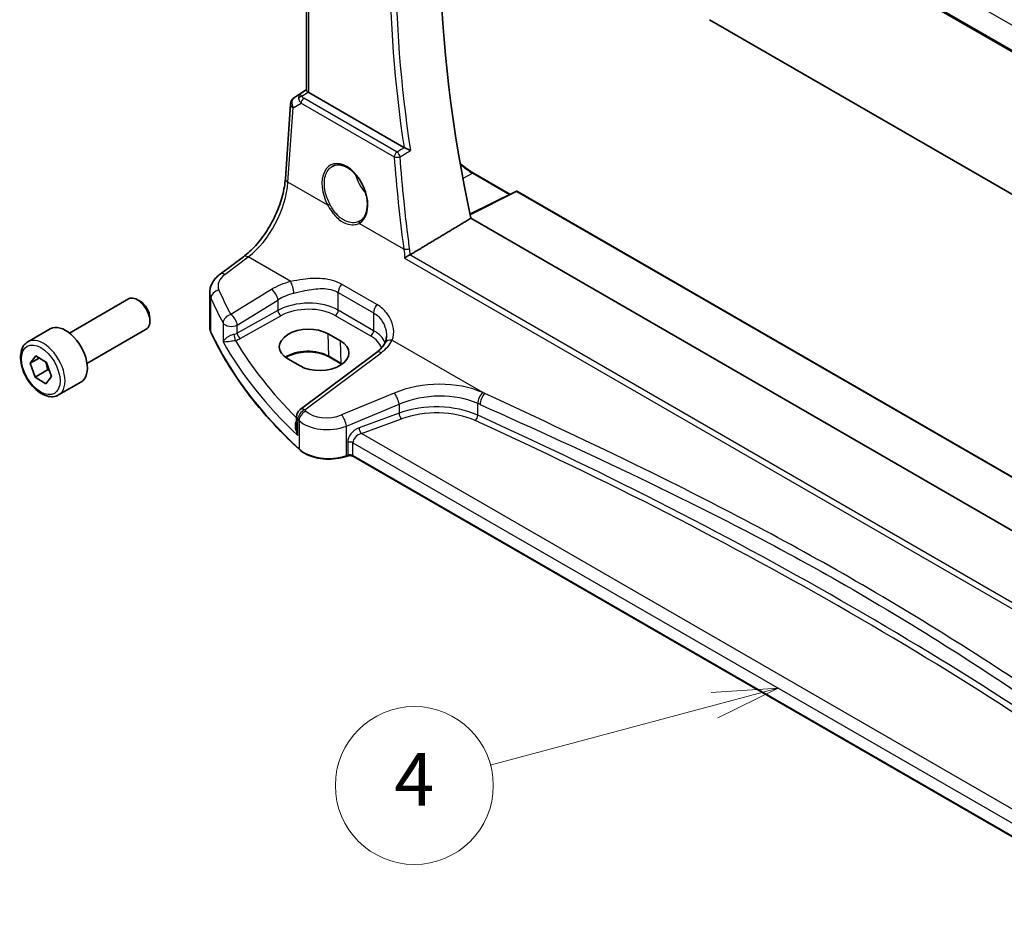
# Model space of a CAD drawing. Units: millimetres. Extents: x 0 to 6100, y 0 to 1124.
# Drawn here: x 590 to 702, y 252 to 355 of the extents above; entities that cross this region are included whole.
import ezdxf

# ---------------------------------------------------------------- set-up
doc = ezdxf.new("R2010")
doc.units = ezdxf.units.MM
for name, color, linetype, lineweight in [('Symbol (TK)', 100, 'Continuous', 18), ('Visible (ISO)', 7, 'Continuous', 35), ('Visible Narrow (ISO)', 7, 'Continuous', 25)]:
    doc.layers.add(name, color=color, linetype=linetype, lineweight=lineweight)
doc.styles.add('Note Text (TK2)', font='txt')

# ---------------------------------------------------------------- blocks, each defined once
blk = doc.blocks.new('バルーン5')
at = {"layer": 'Symbol (TK)', "color": 100}
for p, q in [((239.924, 100.899), (237.379, 100.735)), ((237.509, 100.252), (239.924, 100.899)), ((237.638, 99.769), (239.924, 100.899)), ((237.509, 100.252), (228.995, 97.97))]:
    blk.add_line(p, q, dxfattribs=at)
at = {"layer": 'Symbol (TK)'}
blk.add_circle((226.108, 97.197), 3, dxfattribs=at)
at = {"layer": 'Symbol (TK)', "color": 7, "insert": (226.108, 97.179), "char_height": 2, "attachment_point": 5, "style": 'Note Text (TK2)'}
blk.add_mtext('4', dxfattribs=at)

msp = doc.modelspace()

# ---------------------------------------------------------------- linework, layer by layer
at = {"layer": 'Visible (ISO)'}
for p, q in [((636.1189, 389.8014), (742.2903, 328.5033)), ((622.5233, 346.8412), (622.5233, 386.6435)), ((668.4468, 354.8776), (730.0005, 319.3396)), ((621.1511, 346.004), (622.5233, 346.9202)), ((633.6472, 340.3089), (622.8162, 346.5622)), ((620.1261, 336.7534), (620.7087, 345.2408)), ((641.5707, 337.3763), (645.7197, 334.9809)), ((646.3818, 335.3115), (641.164, 332.7056)), ((646.5711, 335.3058), (745.9463, 277.9315)), ((744.0505, 272.8932), (641.2627, 332.2378)), ((612.685, 325.866), (615.3475, 327.8571)), ((611.5133, 319.8584), (611.5133, 323.7658)), ((595.5206, 319.1655), (602.2661, 323.06)), ((603.5698, 322.7857), (603.2661, 322.961)), ((604.6803, 320.8621), (604.6803, 320.5115)), ((590.7889, 318.1657), (593.3345, 319.6354)), ((597.5206, 315.7014), (604.2661, 319.5959)), ((626.4123, 318.2618), (624.9981, 319.0783)), ((591.032, 315.7249), (591.6792, 316.5519)), ((591.6792, 316.5519), (592.9033, 315.7983)), ((630.5072, 316.9439), (621.7971, 310.4303)), ((626.5323, 315.6209), (625.1181, 316.4374)), ((592.0591, 316.318), (591.032, 315.7249)), ((591.6088, 314.1444), (591.032, 315.7249)), ((592.9033, 315.7983), (593.4801, 314.2177)), ((620.3903, 316.2322), (621.8045, 315.4157)), ((593.023, 314.9609), (591.6088, 314.1444)), ((593.4801, 314.2177), (592.8329, 313.3907)), ((592.8329, 313.3907), (591.6088, 314.1444)), ((594.2889, 312.1035), (596.8345, 313.5732)), ((621.3959, 309.6295), (621.3959, 308.4204)), ((627.1928, 305.1484), (627.0436, 305.0986)), ((719.4496, 252.2298), (627.8745, 305.1007))]:
    msp.add_line(p, q, dxfattribs=at)
for centre, radius, start, end in [((621.7063, 345.1723), 1, 123.72965, 176.07356), ((646.4711, 335.1326), 0.2, 60, 116.538708), ((622.3959, 309.6295), 1, 126.78998, 180)]:
    msp.add_arc(centre, radius, start, end, dxfattribs=at)
for centre, major_axis, ratio, start_param, end_param in [((733.5865, 308.7368), (-67.7857, 117.4083), 0.57735027, 0.55951554, 1.05799238), ((623.5233, 347.0419), (-0.9987, -0.083), 0.6252357, 0.59930526, 0.73345339), ((603.2661, 321.328), (-1, 1.7321), 0.57735027, 3.14159265, 6.28318531), ((603.5698, 321.5033), (-0.7853, 1.3602), 0.57735027, 3.92699082, 5.49778714), ((595.0845, 316.6043), (-1.75, 3.0311), 0.57735027, 3.14159265, 6.28318531), ((622.6942, 317.6553), (-3.2577, -0.1021), 0.5971344, 3.90827481, 7.04986746), ((624.1084, 316.8388), (3.2577, 0.1021), 0.5971344, 3.90827481, 7.04986746)]:
    msp.add_ellipse(centre, major_axis=major_axis, ratio=ratio, start_param=start_param, end_param=end_param, dxfattribs=at)
for points, knots in [([(622.5244, 346.8407), (622.5246, 346.8238), (622.5332, 346.8039), (622.5746, 346.7505), (622.6176, 346.7096), (622.6939, 346.6477), (622.7105, 346.6346), (622.7279, 346.6211)], [0.0825855043, 0.0825855043, 0.0825855043, 0.0825855043, 0.1063173925, 0.1063173925, 0.1386693278, 0.1386693278, 0.1469168433, 0.1469168433, 0.1469168433, 0.1469168433]), ([(634.3768, 339.962), (634.3759, 339.9624), (634.3749, 339.9629), (634.3302, 339.9846), (634.2816, 340.008), (634.1797, 340.0569), (634.1261, 340.0824), (634.0077, 340.1386), (633.9415, 340.1698), (633.8259, 340.224), (633.7764, 340.2471), (633.7154, 340.2753), (633.7008, 340.282), (633.6867, 340.2885)], [-0.0833207194, -0.0833207194, -0.0833207194, -0.0833207194, -0.0828930131, -0.0828930131, -0.0629091441, -0.0629091441, -0.0437040443, -0.0437040443, -0.0219991688, -0.0219991688, -0.0054245849, -0.0054245849, 0, 0, 0, 0]), ([(625.5186, 338.1925), (625.6223, 338.2466), (625.7329, 338.2859), (625.9651, 338.3335), (626.0864, 338.3424), (626.3337, 338.3298), (626.4593, 338.3096), (626.7126, 338.2416), (626.8401, 338.1947), (627.0953, 338.0753), (627.2229, 338.0032), (627.4761, 337.8351), (627.6016, 337.7393), (627.8475, 337.5256), (627.9678, 337.4078), (628.2004, 337.153), (628.3125, 337.016), (628.5255, 336.7259), (628.6263, 336.5728), (628.8138, 336.2546), (628.9005, 336.0894), (629.0574, 335.7513), (629.1275, 335.5783), (629.2493, 335.2292), (629.3009, 335.0531), (629.3845, 334.7026), (629.4163, 334.5282), (629.4595, 334.1857), (629.4709, 334.0177), (629.4733, 333.6927), (629.4643, 333.5356), (629.4265, 333.2363), (629.3977, 333.0941), (629.3216, 332.8276), (629.2742, 332.7035), (629.162, 332.4751), (629.097, 332.3712), (628.9744, 332.2155), (628.9205, 332.1574), (628.8064, 332.0533), (628.7462, 332.0072), (628.6832, 331.9671)], [-0.75859894, -0.75859894, -0.75859894, -0.75859894, -0.58262146, -0.58262146, -0.4104195, -0.4104195, -0.24629162, -0.24629162, -0.08766425, -0.08766425, 0.06845882, 0.06845882, 0.22380627, 0.22380627, 0.37918174, 0.37918174, 0.53489264, 0.53489264, 0.691005, 0.691005, 0.84747042, 0.84747042, 1.00418415, 1.00418415, 1.16101289, 1.16101289, 1.31781671, 1.31781671, 1.47448548, 1.47448548, 1.63101596, 1.63101596, 1.78767009, 1.78767009, 1.94526501, 1.94526501, 2.10558069, 2.10558069, 2.2174323, 2.2174323, 2.32928391, 2.32928391, 2.32928391, 2.32928391]), ([(615.3475, 327.8571), (615.817, 328.2081), (616.2926, 328.6454), (617.2043, 329.6564), (617.6404, 330.23), (618.4313, 331.4633), (618.786, 332.1229), (619.3825, 333.4701), (619.6242, 334.1575), (619.9754, 335.4975), (620.0847, 336.1501), (620.1261, 336.7534)], [-1.48352986, -1.48352986, -1.48352986, -1.48352986, -1.20427718, -1.20427718, -0.9250245, -0.9250245, -0.64577182, -0.64577182, -0.36651914, -0.36651914, -0.08726646, -0.08726646, -0.08726646, -0.08726646]), ([(633.7188, 327.7128), (633.7196, 327.7134), (633.7203, 327.714), (633.7576, 327.7431), (633.7995, 327.7735), (633.8903, 327.835), (633.9392, 327.8664), (634.0468, 327.9312), (634.106, 327.9648), (634.2094, 328.019), (634.2528, 328.0403), (634.2943, 328.059)], [-0.0809346941, -0.0809346941, -0.0809346941, -0.0809346941, -0.080546833, -0.080546833, -0.0612932494, -0.0612932494, -0.0425823631, -0.0425823631, -0.0223512849, -0.0223512849, -0.0075146244, -0.0075146244, -0.0075146244, -0.0075146244]), ([(611.5133, 323.7658), (611.5133, 323.9357), (611.5334, 324.1051), (611.6096, 324.433), (611.6656, 324.5914), (611.8067, 324.892), (611.8918, 325.0342), (612.0845, 325.3012), (612.1923, 325.426), (612.4259, 325.6585), (612.5517, 325.7663), (612.685, 325.866)], [0.785398163, 0.785398163, 0.785398163, 0.785398163, 0.932005821, 0.932005821, 1.078613478, 1.078613478, 1.225221135, 1.225221135, 1.371828792, 1.371828792, 1.518436449, 1.518436449, 1.518436449, 1.518436449]), ([(611.5133, 319.8584), (611.5133, 319.8139), (611.5154, 319.7694), (611.5235, 319.6806), (611.5295, 319.6363), (611.5456, 319.5482), (611.5557, 319.5043), (611.5797, 319.4173), (611.5936, 319.374), (611.6252, 319.2884), (611.643, 319.246), (611.6625, 319.204)], [3.926990817, 3.926990817, 3.926990817, 3.926990817, 3.979548273, 3.979548273, 4.032105729, 4.032105729, 4.084663185, 4.084663185, 4.137220642, 4.137220642, 4.189778098, 4.189778098, 4.189778098, 4.189778098]), ([(621.724, 305.877), (620.8308, 306.7006), (619.9797, 307.5396), (618.365, 309.2457), (617.6013, 310.1128), (616.164, 311.8719), (615.4904, 312.764), (614.2357, 314.5701), (613.6546, 315.4841), (612.5871, 317.3308), (612.1007, 318.2636), (611.6625, 319.204)], [1.796767008, 1.796767008, 1.796767008, 1.796767008, 1.856095048, 1.856095048, 1.915423088, 1.915423088, 1.974751129, 1.974751129, 2.034079169, 2.034079169, 2.093407209, 2.093407209, 2.093407209, 2.093407209]), ([(631.6472, 318.8529), (631.6472, 318.7904), (631.6446, 318.7289), (631.6343, 318.6084), (631.6267, 318.5494), (631.6066, 318.4346), (631.5941, 318.3788), (631.5648, 318.2707), (631.5479, 318.2185), (631.51, 318.1182), (631.489, 318.07), (631.4661, 318.0239)], [0.477289941, 0.477289941, 0.477289941, 0.477289941, 0.514862631, 0.514862631, 0.55243532, 0.55243532, 0.59000801, 0.59000801, 0.6275807, 0.6275807, 0.66515339, 0.66515339, 0.66515339, 0.66515339]), ([(594.2889, 312.1035), (594.0998, 311.9944), (593.886, 311.9299), (593.4246, 311.8902), (593.1763, 311.922), (592.6506, 312.0811), (592.3731, 312.2208), (591.8294, 312.5941), (591.5639, 312.8312), (591.0775, 313.3722), (590.8565, 313.6756), (590.4779, 314.3189), (590.3201, 314.6585), (590.082, 315.3448), (590.0019, 315.6913), (589.9317, 316.3626), (589.942, 316.6872), (590.0647, 317.2753), (590.1748, 317.5414), (590.4617, 317.9265), (590.6141, 318.0648), (590.7889, 318.1657)], [2.32301349, 2.32301349, 2.32301349, 2.32301349, 2.58685866, 2.58685866, 2.87478875, 2.87478875, 3.20274061, 3.20274061, 3.54235551, 3.54235551, 3.87934075, 3.87934075, 4.2146545, 4.2146545, 4.55137604, 4.55137604, 4.89093653, 4.89093653, 5.22076977, 5.22076977, 5.46460614, 5.46460614, 5.46460614, 5.46460614]), ([(631.4661, 318.0239), (631.4313, 317.9539), (631.391, 317.8827), (631.2986, 317.7387), (631.2466, 317.666), (631.1306, 317.5199), (631.0667, 317.4466), (630.9268, 317.3007), (630.8509, 317.228), (630.6876, 317.0844), (630.6002, 317.0135), (630.5072, 316.9439)], [1.095161192, 1.095161192, 1.095161192, 1.095161192, 1.179816243, 1.179816243, 1.264471295, 1.264471295, 1.349126346, 1.349126346, 1.433781398, 1.433781398, 1.518436449, 1.518436449, 1.518436449, 1.518436449]), ([(625.1181, 316.4374), (624.8731, 316.5788), (624.5863, 316.7001), (623.9564, 316.8873), (623.6132, 316.953), (622.9056, 317.0206), (622.5413, 317.0223), (621.8303, 316.9607), (621.4839, 316.8976), (620.8461, 316.7145), (620.5548, 316.5947), (620.2587, 316.4279), (620.2136, 316.401), (620.17, 316.3734)], [1.57079633, 1.57079633, 1.57079633, 1.57079633, 1.88072913, 1.88072913, 2.19216339, 2.19216339, 2.50494837, 2.50494837, 2.81776756, 2.81776756, 3.12928365, 3.12928365, 3.18742516, 3.18742516, 3.18742516, 3.18742516]), ([(621.724, 305.877), (621.947, 305.6713), (622.2205, 305.4896), (622.8425, 305.1844), (623.1913, 305.061), (623.9339, 304.881), (624.3277, 304.8245), (625.126, 304.7828), (625.5303, 304.7975), (626.3141, 304.8971), (626.6933, 304.9819), (627.0436, 305.0986)], [4.4864183, 4.4864183, 4.4864183, 4.4864183, 4.79341182, 4.79341182, 5.10040535, 5.10040535, 5.40739887, 5.40739887, 5.7143924, 5.7143924, 6.02138592, 6.02138592, 6.02138592, 6.02138592]), ([(627.1928, 305.1484), (627.2342, 305.1622), (627.2804, 305.1733), (627.3775, 305.1883), (627.4286, 305.1922), (627.5306, 305.1922), (627.5816, 305.1883), (627.6787, 305.1733), (627.7249, 305.1622), (627.8077, 305.1346), (627.8444, 305.1181), (627.8745, 305.1007)], [3.40339204, 3.40339204, 3.40339204, 3.40339204, 3.66519143, 3.66519143, 3.92699082, 3.92699082, 4.1887902, 4.1887902, 4.45058959, 4.45058959, 4.71238898, 4.71238898, 4.71238898, 4.71238898])]:
    msp.add_open_spline(points, degree=3, knots=knots, dxfattribs=at)
for points, degree in [([(633.6472, 340.3089), (633.6592, 340.3019), (633.6725, 340.295), (633.6867, 340.2885)], 3), ([(640.0465, 338.5188), (640.5416, 338.0589), (641.0577, 337.6725), (641.5707, 337.3763)], 3), ([(641.2627, 332.2378), (637.8163, 330.1693), (634.3549, 328.0905)], 2), ([(634.2943, 328.059), (634.3156, 328.0685), (634.3358, 328.0791), (634.3549, 328.0905)], 3), ([(626.5591, 315.6052), (626.5502, 315.6105), (626.5413, 315.6157), (626.5323, 315.6209)], 3)]:
    msp.add_open_spline(points, degree=degree, dxfattribs=at)
for points, weights in [([(592.8109, 315.8551), (592.9595, 315.4689), (593.023, 314.9609)], [1.07699806938, 1.08256972799, 1]), ([(593.023, 314.9609), (593.1369, 314.9212), (593.2381, 314.8808)], [1, 1.01971567035, 1.03440604911])]:
    msp.add_rational_spline(points, weights, degree=2, dxfattribs=at)
at = {"layer": 'Visible Narrow (ISO)'}
for p, q in [((637.4618, 392.0618), (741.8659, 331.7841)), ((742.2468, 328.6975), (636.0773, 389.9945)), ((622.8162, 346.5622), (622.8162, 386.4744)), ((621.17, 346.0158), (622.5233, 346.9193)), ((622.5233, 346.8654), (621.7626, 346.3621)), ((621.7626, 346.3621), (621.17, 346.0158)), ((622.0168, 346.1505), (622.7279, 346.6211)), ((632.8553, 339.795), (622.2354, 345.9264)), ((620.4194, 336.3494), (621.0019, 344.8368)), ((621.0019, 344.8368), (621.914, 345.3697)), ((621.914, 345.3697), (632.534, 339.2383)), ((641.4756, 337.3692), (640.3611, 336.7707)), ((641.4756, 337.3692), (645.6621, 334.9521)), ((624.9611, 333.7272), (620.4194, 336.3494)), ((641.1754, 332.6513), (646.4761, 335.2986)), ((646.4761, 335.2986), (745.9375, 277.8746)), ((633.6259, 328.7246), (628.5336, 331.6647)), ((613.2223, 325.8429), (615.8848, 327.834)), ((620.735, 325.0338), (615.8848, 327.834)), ((633.7188, 327.7128), (741.8801, 265.2659)), ((741.913, 265.9253), (634.2943, 328.059)), ((630.5576, 322.4006), (626.536, 324.7224)), ((618.5492, 324.1351), (613.9132, 321.28)), ((626.1611, 323.7852), (630.1827, 321.4633)), ((626.1611, 321.755), (626.1611, 323.7852)), ((611.6507, 319.2585), (611.6507, 323.1318)), ((614.644, 320.0732), (619.2799, 322.9282)), ((619.2799, 322.9282), (619.2799, 321.7375)), ((619.2799, 321.7375), (614.644, 319.1499)), ((614.9909, 318.5345), (619.6268, 321.1221)), ((625.8199, 321.15), (629.8415, 318.8282)), ((630.1827, 319.4332), (626.1611, 321.755)), ((630.1827, 321.4633), (630.1827, 319.4332)), ((613.0253, 320.3211), (613.0253, 318.1745)), ((614.644, 319.1499), (614.644, 320.0732)), ((625.0768, 316.5233), (624.9981, 319.0783)), ((626.491, 315.7068), (626.4123, 318.2618)), ((632.3, 318.3567), (642.8691, 312.2546)), ((622.3343, 310.4073), (631.0444, 316.9209)), ((626.491, 315.7068), (625.0768, 316.5233)), ((632.5235, 312.3245), (626.5187, 309.8444)), ((627.0803, 308.5666), (633.0851, 311.0467)), ((633.0851, 311.0467), (633.0851, 310.028)), ((642.0563, 309.804), (642.0563, 311.1378)), ((633.0851, 310.028), (628.5275, 308.3639)), ((621.5467, 307.4686), (621.5467, 309.3246)), ((621.6901, 309.1876), (621.6901, 305.9628)), ((628.7898, 307.713), (633.3475, 309.3772)), ((627.0803, 305.1884), (627.0803, 308.5666)), ((719.9334, 255.0912), (628.7898, 307.713)), ((627.2296, 306.7072), (627.2296, 305.2381)), ((627.8331, 305.1922), (627.8331, 306.6614)), ((627.8331, 306.6614), (719.4514, 253.7655)), ((627.2296, 305.2381), (627.0803, 305.1884)), ((719.4496, 252.2974), (627.8331, 305.1922))]:
    msp.add_line(p, q, dxfattribs=at)
for centre, major_axis, ratio, start_param, end_param in [((728.6368, 305.879), (68.321, -118.3355), 0.57735027, 3.74477243, 4.11098708), ((728.9595, 306.0654), (-68.072, 117.9041), 0.57735027, 0.59799021, 0.97280612), ((621.7063, 345.1723), (-0.5045, 0.8634), 0.77915995, 0.0482238, 1.50509308), ((621.7063, 345.1723), (-0.5553, 0.8317), 0.59411967, 6.24561175, 6.28318531), ((622.299, 345.5186), (0.5198, -0.8544), 0.50513422, 3.18085107, 3.9649682), ((622.0476, 345.7616), (-0.4703, -0.1699), 0.7690198, 4.50458337, 5.47191268), ((622.6856, 345.7445), (-1.0163, 0.4436), 0.68018995, 0.37155991, 1.04431206), ((622.299, 345.5186), (-0.5406, 0.8414), 0.14285003, 5.46568625, 6.24980338), ((622.2662, 345.5375), (-0.25, -0.433), 0.57735027, 4.01425728, 5.41052068), ((622.6548, 346.1334), (-0.6478, 0.1178), 0.51534664, 0.29110912, 0.96386127), ((621.7063, 345.1723), (-0.9977, 0.0685), 0.52219131, 0, 0.82332442), ((632.8862, 339.4061), (-0.25, -0.433), 0.57735027, 4.01425728, 5.41052068), ((632.8862, 339.4061), (0.4987, 0.0362), 0.41297412, 3.89863146, 5.36617383), ((729.0607, 305.3057), (58.3751, -123.8021), 0.6252338, 4.15967347, 4.2432471), ((632.8862, 339.4061), (-0.2552, 0.43), 0.481943, 4.11193452, 5.48821213), ((626.9136, 334.9859), (-1.5763, 3.3427), 0.62523539, 3.16267922, 7.93679521), ((641.4756, 343.3882), (3.6859, -6.3842), 0.57735027, 5.22396144, 5.49778714), ((621.1238, 336.6849), (-0.9977, 0.0685), 0.52219131, 0, 0.82332442), ((630.3033, 336.9379), (1.6637, -2.8816), 0.57735027, 4.28258851, 5.05443425), ((641.4707, 337.2031), (0.1, 0.1732), 0.57735027, 0, 0.75049158), ((615.45, 333.6517), (3.4331, 6.6751), 0.5421547, 3.98791397, 5.38417738), ((630.4398, 337.0167), (-1.5638, 2.7085), 0.57735027, 1.4456805, 1.60574358), ((646.4711, 335.1326), (-0.0894, 0.1789), 0.5766475, 5.53326026, 6.28318531), ((646.4711, 335.1326), (0.1, 0.1732), 0.57735027, 0, 0.75049158), ((625.102, 333.7943), (0.1762, 0.0946), 0.05968497, 0.99213935, 2.46442299), ((628.6744, 331.7318), (-0.0914, 0.1779), 0.78011034, 0.07524923, 1.54753288), ((633.9781, 328.8924), (-0.4955, -0.0666), 0.35647252, 0.73347053, 2.19392143), ((615.9464, 327.0562), (-0.5989, 0.8008), 0.55422158, 5.4329486, 6.28318531), ((615.4517, 324.6952), (-2.996, -0.2491), 0.6252357, 5.49820225, 6.49402781), ((613.2839, 325.0651), (-0.5989, 0.8008), 0.55422158, 5.4329486, 6.28318531), ((622.564, 321.5383), (-5.9919, -0.4983), 0.6252357, 4.97020724, 5.39348249), ((620.7966, 324.256), (-0.2439, 0.9698), 0.20337592, 4.05934023, 5.59021707), ((626.8682, 324.1935), (0.5, 0.866), 0.57735027, 1.27447633, 2.35619449), ((615.5133, 323.9174), (3.9972, 0.2433), 0.61381849, 3.10424614, 3.36703342), ((612.6163, 323.2817), (-0.916, -0.4011), 0.76252668, 4.45395762, 5.94915987), ((693.671, 341.8574), (-83.8867, -6.9756), 0.6252357, 0.21084251, 0.2672225), ((618.6108, 323.3572), (-0.5244, 0.8515), 0.49401856, 3.91402987, 5.4802648), ((622.6256, 320.7605), (4.9896, 0.5079), 0.63405227, 1.81611042, 2.23938568), ((693.7326, 341.0796), (84.8885, 6.9678), 0.624708, 3.3531476, 3.40952759), ((622.6256, 319.5855), (-4.9993, -0.1405), 0.59519207, 3.9102629, 5.42869935), ((622.6379, 319.1846), (4.4992, 0.141), 0.59713441, 0.76668294, 2.28511939), ((630.8898, 321.8716), (0.5, 0.866), 0.57735027, 1.27447633, 2.35619449), ((613.9748, 320.5022), (-0.8796, -0.4756), 0.75197366, 4.39115276, 5.8840167), ((613.9748, 320.5022), (-0.5244, 0.8515), 0.49401856, 3.91402987, 5.4802648), ((619.6145, 321.523), (-0.2437, 0.4366), 0.52588929, 0.79432256, 2.36329239), ((625.8076, 321.5509), (0.25, 0.433), 0.57735027, 3.9618974, 5.49778714), ((615.5133, 319.8584), (-4, 0), 0.57735027, 0, 0.26278728), ((613.9748, 320.5022), (-1, 0), 0.57735027, 0.31916727, 2.30383461), ((611.8438, 319.2885), (-0.1813, -0.0845), 0.78846598, 5.93111652, 6.28318531), ((693.7326, 332.0068), (-85, 0), 0.57735027, 0.26278728, 0.55942748), ((613.9748, 319.5812), (-0.9996, -0.0479), 0.60671366, 1.8383806, 2.27478133), ((614.4133, 318.7329), (-0.0994, 0.49), 0.22076126, 0.92827603, 2.48268519), ((614.9785, 318.9353), (-0.2437, 0.4366), 0.52588929, 0.79432256, 2.36329239), ((629.8292, 319.229), (0.25, 0.433), 0.57735027, 3.9618974, 5.49778714), ((626.6595, 316.8627), (4.4992, 0.141), 0.59713441, 0.17199903, 0.76668294), ((626.6472, 317.2636), (-4.9993, -0.1405), 0.59519207, 3.37308769, 3.9102629), ((592.5389, 315.1346), (1.75, -3.0311), 0.57735027, 0, 3.14159267), ((693.7326, 335.7124), (84.9855, 2.6314), 0.59690635, 3.44227987, 3.67935355), ((613.9872, 319.1803), (1.4997, 0.047), 0.59713441, 4.99031132, 5.42671204), ((693.7079, 336.5142), (-83.9853, -2.6326), 0.59713441, 0.31802542, 0.5151299), ((626.5856, 319.2164), (-5.9919, -0.4983), 0.6252357, 2.35660959, 2.77988485), ((632.3616, 317.5789), (-0.8955, 0.445), 0.73052492, 5.1253777, 6.28318531), ((622.697, 315.1493), (-3.3655, 0), 0.57735027, 3.92699082, 5.58105489), ((625.2181, 316.6106), (-0.1, -0.1732), 0.57735027, 5.53269373, 6.28318531), ((631.1061, 316.1431), (-0.5989, 0.8008), 0.55422158, 5.4329486, 6.28318531), ((624.1112, 314.3328), (-3.3655, 0), 0.57735027, 3.87801992, 3.92699082), ((626.6323, 315.7941), (-0.1, -0.1732), 0.57735027, 5.53269373, 6.28318531), ((637.0235, 307.6581), (-8.9879, -0.7474), 0.6252357, 3.98993056, 5.18404298), ((632.5851, 311.5467), (-0.3817, 0.9243), 0.35818112, 4.0008468, 5.54908364), ((637.0851, 306.8803), (7.9858, 0.7564), 0.63078087, 0.84061023, 2.03472266), ((642.6776, 311.5901), (0.4084, 0.9128), 0.51312604, 0.81645542, 2.300562), ((642.9308, 311.4768), (0.4089, 0.9126), 0.51350799, 0.81673878, 2.30083888), ((332.531, 51.2217), (-498.3465, -41.4401), 0.6252357, 3.98928295, 3.98993056), ((637.0851, 305.9727), (-7.9988, -0.2345), 0.59592145, 4.02440526, 5.21851769), ((332.5926, 50.4439), (497.3447, 41.448), 0.62532566, 0.84756845, 0.84821605), ((622.3959, 309.6295), (0.6923, 0.7216), 0.68179767, 1.02556477, 2.51138152), ((622.5376, 309.494), (0.6896, 0.7242), 0.68058111, 1.02302302, 2.50877689), ((622.3959, 309.6295), (-0.5989, 0.8008), 0.55422158, 5.4329486, 6.28318531), ((693.671, 341.8574), (-83.8867, -6.9756), 0.6252357, 0.50429618, 0.50748271), ((625.0187, 311.3999), (-2.996, -0.2491), 0.6252357, 0.50748271, 2.04245033), ((626.5803, 309.0666), (-0.3817, 0.9243), 0.35818112, 4.0008468, 5.54908364), ((633.3351, 309.778), (0.1715, -0.4697), 0.38855278, 4.01637577, 5.57813932), ((637.0975, 305.5718), (7.4987, 0.235), 0.59713441, 0.88156745, 2.07567988), ((641.7456, 309.5778), (-0.2066, -0.4553), 0.50966867, 0.76711154, 2.30323148), ((332.5926, 70.43), (-497.9325, -15.5916), 0.59711496, 3.79341116, 4.02318019), ((622.3959, 309.6295), (-1, 0), 0.57735027, 0, 0.55624095), ((693.7326, 341.0796), (84.8885, 6.9678), 0.624708, 3.64660127, 3.6497878), ((625.0803, 310.6221), (3.9972, 0.2433), 0.61381849, 3.66367362, 5.19864124), ((332.605, 70.0291), (497.4324, 15.5922), 0.59713441, 0.65179843, 0.88156745), ((628.5744, 307.1555), (-1.1336, -1.0369), 0.69790167, 4.17915678, 5.71504652), ((628.8244, 306.9055), (0.9101, 0.5478), 0.71730704, 1.19811008, 2.73399982), ((628.7775, 308.1139), (0.1715, -0.4697), 0.38855278, 4.01637577, 5.57813932), ((627.4796, 306.4572), (0.5, 0), 0.57735027, 0.78539816, 2.0943951), ((621.8596, 306.024), (-0.1356, -0.147), 0.6920291, 5.63934853, 6.28318531), ((625.0803, 307.1884), (-4, 0), 0.57735027, 0.55942748, 2.0943951), ((627.1296, 305.3381), (0.0632, -0.1897), 0.40824829, 0, 0.88607712), ((627.4796, 304.9881), (-0.5, 0), 0.57735027, 3.92699082, 5.23598776), ((626.9803, 305.2884), (0.0632, -0.1897), 0.40824829, 0, 0.88607712), ((627.9745, 305.2739), (-0.1, -0.1732), 0.57735027, 5.49778714, 6.28318531)]:
    msp.add_ellipse(centre, major_axis=major_axis, ratio=ratio, start_param=start_param, end_param=end_param, dxfattribs=at)
msp.add_ellipse((592.2561, 314.9713), major_axis=(1.55, -2.6847), ratio=0.57735027, dxfattribs=at)
for points, knots in [([(633.6847, 340.2872), (633.4938, 340.1739), (633.3029, 340.0607), (633.112, 339.9474), (633.0265, 339.8966), (632.9409, 339.8458), (632.8553, 339.795)], [0.75483059, 0.75483059, 0.75483059, 0.75483059, 0.830828579, 0.830828579, 0.830828579, 0.864895303, 0.864895303, 0.864895303, 0.864895303]), ([(633.2013, 339.2646), (633.2869, 339.3154), (633.3725, 339.3662), (633.458, 339.4169), (633.7643, 339.5986), (634.0705, 339.7803), (634.3768, 339.962)], [-0.864895303, -0.864895303, -0.864895303, -0.864895303, -0.830828579, -0.830828579, -0.830828579, -0.70889486, -0.70889486, -0.70889486, -0.70889486]), ([(634.2866, 328.7878), (634.1912, 329.4987), (634.1003, 330.2085), (633.882, 331.9989), (633.7606, 333.0779), (633.6498, 334.1537), (633.4735, 335.8659), (633.324, 337.57), (633.2013, 339.2646)], [1.3065180814, 1.3065180814, 1.3065180814, 1.3065180814, 1.3233798154, 1.3233798154, 1.3491227937, 1.3491227937, 1.3491227937, 1.3900917145, 1.3900917145, 1.3900917145, 1.3900917145]), ([(625.1937, 333.8548), (624.9569, 334.2992), (624.779, 334.7815), (624.5352, 335.9132), (624.5391, 336.555), (624.8321, 337.5789), (625.1123, 337.966), (625.4951, 338.18), (625.5068, 338.1864), (625.5186, 338.1925)], [-2.387058, -2.387058, -2.387058, -2.387058, -1.95397413, -1.95397413, -1.35706132, -1.35706132, -0.77681468, -0.77681468, -0.75859894, -0.75859894, -0.75859894, -0.75859894]), ([(624.9611, 333.7272), (625.0293, 333.6027), (625.1005, 333.4802), (625.479, 332.8716), (625.8373, 332.436), (626.5722, 331.8444), (626.9369, 331.6566), (627.5733, 331.4978), (627.8464, 331.4859), (628.2528, 331.5531), (628.4001, 331.5996), (628.5336, 331.6647)], [-0.557729796, -0.557729796, -0.557729796, -0.557729796, -0.514509549, -0.514509549, -0.337460807, -0.337460807, -0.187478226, -0.187478226, -0.07210701, -0.07210701, 0, 0, 0, 0]), ([(628.5729, 331.9038), (628.4458, 331.8385), (628.3055, 331.791), (627.9184, 331.7191), (627.6585, 331.7262), (627.0539, 331.8706), (626.7086, 332.0476), (626.0155, 332.612), (625.6795, 333.0305), (625.3245, 333.6167), (625.2577, 333.7348), (625.1937, 333.8548)], [0, 0, 0, 0, 0.07210701, 0.07210701, 0.187478226, 0.187478226, 0.337460807, 0.337460807, 0.514509549, 0.514509549, 0.557729796, 0.557729796, 0.557729796, 0.557729796]), ([(626.536, 324.7224), (625.9081, 325.0849), (625.1581, 325.2904), (623.6394, 325.4252), (622.8751, 325.3816), (621.6502, 325.2165), (621.1827, 325.1303), (620.735, 325.0338)], [0, 0, 0, 0, 0.266382686, 0.266382686, 0.511787476, 0.511787476, 0.665165469, 0.665165469, 0.665165469, 0.665165469]), ([(621.1014, 323.7061), (621.506, 323.8132), (621.9247, 323.9179), (623.0131, 324.1452), (623.6837, 324.2414), (624.9989, 324.2257), (625.6379, 324.0873), (626.1611, 323.7852)], [-0.665165469, -0.665165469, -0.665165469, -0.665165469, -0.511787476, -0.511787476, -0.266382686, -0.266382686, 0, 0, 0, 0]), ([(632.3, 318.3567), (632.4617, 318.7511), (632.5088, 319.2131), (632.3881, 320.0967), (632.2492, 320.5156), (631.8314, 321.2726), (631.564, 321.6142), (631.0323, 322.0926), (630.8045, 322.258), (630.5576, 322.4006)], [-0.66515339, -0.66515339, -0.66515339, -0.66515339, -0.454418334, -0.454418334, -0.272278647, -0.272278647, -0.104722556, -0.104722556, 0, 0, 0, 0]), ([(630.1827, 321.4633), (630.3884, 321.3446), (630.5761, 321.2019), (631.0084, 320.7795), (631.2192, 320.4689), (631.5329, 319.7712), (631.6252, 319.38), (631.646, 318.9487), (631.6472, 318.9007), (631.6472, 318.8529)], [0, 0, 0, 0, 0.104722556, 0.104722556, 0.272278647, 0.272278647, 0.454418334, 0.454418334, 0.477289941, 0.477289941, 0.477289941, 0.477289941]), ([(614.2671, 319.0089), (614.2134, 318.9973), (614.1579, 318.9825), (614.0143, 318.9372), (613.9277, 318.9033), (613.7379, 318.8161), (613.6397, 318.7613), (613.4372, 318.6308), (613.3407, 318.5544), (613.1507, 318.3744), (613.0722, 318.2712), (613.0253, 318.1745)], [-0.279616984, -0.279616984, -0.279616984, -0.279616984, -0.25431193, -0.25431193, -0.213823845, -0.213823845, -0.161189333, -0.161189333, -0.093188709, -0.093188709, 0.000767222, 0.000767222, 0.000767222, 0.000767222]), ([(613.0253, 318.1745), (613.0949, 318.1711), (613.1965, 318.1738), (613.4245, 318.1903), (613.5364, 318.2009), (613.7636, 318.2274), (613.8715, 318.2415), (614.0751, 318.2715), (614.1664, 318.2859), (614.3148, 318.3115), (614.3715, 318.3217), (614.4256, 318.332)], [-0.000767222, -0.000767222, -0.000767222, -0.000767222, 0.093188709, 0.093188709, 0.161189333, 0.161189333, 0.213823845, 0.213823845, 0.25431193, 0.25431193, 0.279616984, 0.279616984, 0.279616984, 0.279616984]), ([(723.3132, 265.8102), (718.6734, 269.1453), (713.9209, 272.5066), (701.349, 281.0534), (693.363, 286.1398), (677.2981, 295.4149), (669.2467, 299.6368), (655.0537, 306.5926), (649.0133, 309.4166), (642.8691, 312.2546)], [0, 0, 0, 0, 2.20473147, 2.20473147, 5.70160859, 5.70160859, 9.02046963, 9.02046963, 11.40321718, 11.40321718, 11.40321718, 11.40321718]), ([(642.3089, 311.0247), (648.5159, 308.2434), (654.6037, 305.4794), (668.873, 298.6425), (676.9389, 294.4687), (692.9716, 285.2121), (700.9077, 280.0918), (713.3439, 271.4536), (718.0307, 268.0491), (722.5917, 264.6733)], [-11.40321718, -11.40321718, -11.40321718, -11.40321718, -9.02046963, -9.02046963, -5.70160859, -5.70160859, -2.20473147, -2.20473147, 0, 0, 0, 0]), ([(621.3959, 309.1819), (621.3678, 309.1456), (621.3435, 309.1048), (621.2883, 308.9856), (621.2653, 308.9019), (621.2342, 308.6964), (621.2334, 308.5704), (621.2601, 308.2875), (621.2944, 308.1264), (621.3952, 307.7992), (621.4642, 307.6308), (621.5467, 307.4686)], [0.001571212, 0.001571212, 0.001571212, 0.001571212, 0.024227465, 0.024227465, 0.06299141, 0.06299141, 0.114063019, 0.114063019, 0.17676908, 0.17676908, 0.243257006, 0.243257006, 0.243257006, 0.243257006]), ([(621.5467, 307.4686), (621.4915, 307.6478), (621.4499, 307.8331), (621.406, 308.1521), (621.3959, 308.2876), (621.3959, 308.4204)], [-0.243257006, -0.243257006, -0.243257006, -0.243257006, -0.17676908, -0.17676908, -0.128438556, -0.128438556, -0.128438556, -0.128438556])]:
    msp.add_open_spline(points, degree=3, knots=knots, dxfattribs=at)
for points in [[(633.6867, 340.2885), (633.686, 340.2881), (633.6853, 340.2877), (633.6847, 340.2872)], [(628.6831, 331.9671), (628.6473, 331.9443), (628.6105, 331.9232), (628.5729, 331.9038)], [(634.3549, 328.0905), (634.3402, 328.3259), (634.3174, 328.5586), (634.2866, 328.7878)], [(633.6259, 328.7246), (633.6744, 328.394), (633.7055, 328.0558), (633.7188, 327.7128)]]:
    msp.add_open_spline(points, degree=3, dxfattribs=at)

# ---------------------------------------------------------------- block references
at = {"layer": 'Symbol (TK)', "xscale": 3, "yscale": 3, "zscale": 3}
msp.add_blockref('バルーン5', (-43.5, -24), dxfattribs=at)

doc.saveas('drawing.dxf')
